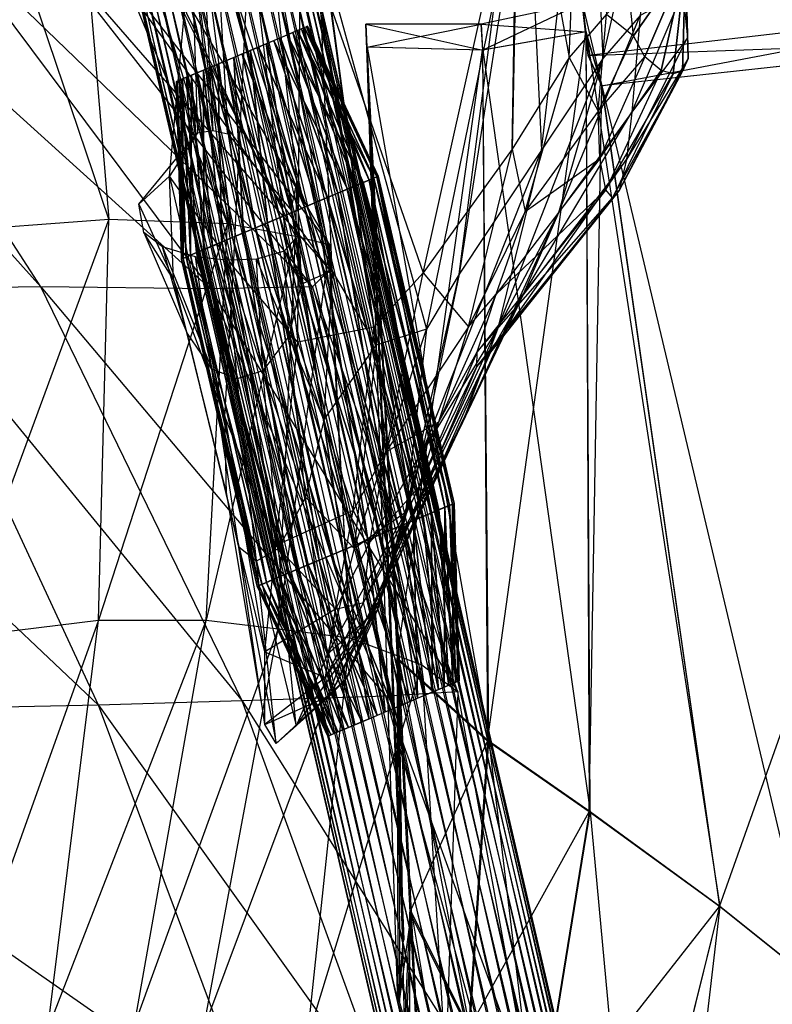
# Model space of a CAD drawing. Units: metres. Extents: x -1.9 to 1.9, y -2.62 to 2.22.
# Drawn here: x 0.29 to 0.91, y 0.76 to 1.56 of the extents above; entities that cross this region are included whole.
import ezdxf

# ---------------------------------------------------------------- set-up
doc = ezdxf.new("R2010")
doc.units = ezdxf.units.M

msp = doc.modelspace()

# ---------------------------------------------------------------- linework, layer by layer
for points in [[(0.739036, 1.530552, 0.600359), (0.749559, 1.788522, 0.576969), (0.697191, 1.758619, 0.487194)], [(0.702014, 1.758445, 0.484415), (0.716434, 1.454613, 0.506234), (0.755051, 1.788323, 0.573804)], [(0.755051, 1.788323, 0.573804), (0.766501, 1.529557, 0.584534), (0.716434, 1.454613, 0.506234)], [(0.739036, 1.530552, 0.600359), (0.749559, 1.788522, 0.576969), (0.769684, 1.56598, 0.651318)], [(0.755051, 1.788323, 0.573804), (0.766501, 1.529557, 0.584534), (0.820842, 1.767048, 0.689321)], [(0.820842, 1.767048, 0.689321), (0.797148, 1.564985, 0.635493), (0.766501, 1.529557, 0.584534)], [(0.703217, 1.703209, 0.488736), (0.64898, 1.352941, 0.389368), (0.702014, 1.758445, 0.484415)], [(0.702014, 1.758445, 0.484415), (0.716434, 1.454613, 0.506234), (0.64898, 1.352941, 0.389368)], [(0.692318, 1.455487, 0.520129), (0.697191, 1.758619, 0.487194), (0.739036, 1.530552, 0.600359)], [(0.692318, 1.455487, 0.520129), (0.697191, 1.758619, 0.487194), (0.697322, 1.703423, 0.492133)], [(0.619508, 1.35401, 0.40635), (0.697322, 1.703423, 0.492133), (0.52944, 1.613718, 0.209521)], [(0.538014, 1.613407, 0.204581), (0.62209, 1.307953, 0.330031), (0.703217, 1.703209, 0.488736)], [(0.619508, 1.35401, 0.40635), (0.697322, 1.703423, 0.492133), (0.692318, 1.455487, 0.520129)], [(0.703217, 1.703209, 0.488736), (0.64898, 1.352941, 0.389368), (0.62209, 1.307953, 0.330031)], [(0.222659, 1.387597, 0.025229), (0.36182, 1.397941, 0.114633), (0.26283, 1.690346, 0.0506)], [(0.26283, 1.690346, 0.0506), (0.337924, 1.68345, -0.009002), (0.36182, 1.397941, 0.114633)], [(0.492183, 1.681985, -0.324465), (0.501947, 1.686094, -0.297025), (0.872844, 0.062734, -0.311346)], [(0.505318, 1.687512, -0.200474), (0.497544, 1.684241, -0.170876), (0.877248, 0.064587, -0.185197)], [(0.501947, 1.686094, -0.297025), (0.507597, 1.688471, -0.265774), (0.880618, 0.066005, -0.281747)], [(0.872844, 0.062734, -0.311346), (0.880618, 0.066005, -0.281747), (0.501947, 1.686094, -0.297025)], [(0.508747, 1.688954, -0.232842), (0.505318, 1.687512, -0.200474), (0.882898, 0.066965, -0.216448)], [(0.882898, 0.066965, -0.216448), (0.877248, 0.064587, -0.185197), (0.505318, 1.687512, -0.200474)], [(0.507597, 1.688471, -0.265774), (0.508747, 1.688954, -0.232842), (0.884047, 0.067448, -0.249379)], [(0.880618, 0.066005, -0.281747), (0.884047, 0.067448, -0.249379), (0.507597, 1.688471, -0.265774)], [(0.884047, 0.067448, -0.249379), (0.882898, 0.066965, -0.216448), (0.508747, 1.688954, -0.232842)], [(0.36182, 1.397941, 0.114633), (0.459233, 1.394493, 0.084832), (0.337924, 1.68345, -0.009002)], [(0.337924, 1.68345, -0.009002), (0.375471, 1.669658, -0.128206), (0.459233, 1.394493, 0.084832)], [(0.485955, 1.679365, -0.146063), (0.471341, 1.673215, -0.127728), (0.854268, 0.054918, -0.135997)], [(0.478968, 1.676425, -0.346225), (0.492183, 1.681985, -0.324465), (0.861255, 0.057858, -0.336158)], [(0.497544, 1.684241, -0.170876), (0.485955, 1.679365, -0.146063), (0.867483, 0.060478, -0.157757)], [(0.867483, 0.060478, -0.157757), (0.854268, 0.054918, -0.135997), (0.485955, 1.679365, -0.146063)], [(0.861255, 0.057858, -0.336158), (0.872844, 0.062734, -0.311346), (0.492183, 1.681985, -0.324465)], [(0.877248, 0.064587, -0.185197), (0.867483, 0.060478, -0.157757), (0.497544, 1.684241, -0.170876)], [(0.459233, 1.394493, 0.084832), (0.514898, 1.384149, -0.004572), (0.375471, 1.669658, -0.128206)], [(0.375471, 1.669658, -0.128206), (0.375471, 1.662761, -0.187809), (0.514898, 1.384149, -0.004572)], [(0.445966, 1.662538, -0.36726), (0.463204, 1.669792, -0.360821), (0.829998, 0.044706, -0.365101)], [(0.471341, 1.673215, -0.127728), (0.454698, 1.666212, -0.11712), (0.838505, 0.048285, -0.1214)], [(0.463204, 1.669792, -0.360821), (0.478968, 1.676425, -0.346225), (0.846641, 0.051709, -0.354493)], [(0.829998, 0.044706, -0.365101), (0.846641, 0.051709, -0.354493), (0.463204, 1.669792, -0.360821)], [(0.854268, 0.054918, -0.135997), (0.838505, 0.048285, -0.1214), (0.471341, 1.673215, -0.127728)], [(0.846641, 0.051709, -0.354493), (0.861255, 0.057858, -0.336158), (0.478968, 1.676425, -0.346225)], [(0.375471, 1.662761, -0.187809), (0.337924, 1.642073, -0.366616), (0.54273, 1.377253, -0.064174)], [(0.514898, 1.384149, -0.004572), (0.54273, 1.377253, -0.064174), (0.375471, 1.662761, -0.187809)], [(0.428427, 1.655159, -0.365101), (0.445966, 1.662538, -0.36726), (0.812459, 0.037326, -0.36726)], [(0.454698, 1.666212, -0.11712), (0.437159, 1.658833, -0.114962), (0.821266, 0.041032, -0.114962)], [(0.812459, 0.037326, -0.36726), (0.829998, 0.044706, -0.365101), (0.445966, 1.662538, -0.36726)], [(0.838505, 0.048285, -0.1214), (0.821266, 0.041032, -0.114962), (0.454698, 1.666212, -0.11712)], [(0.516687, 1.297267, 0.27178), (0.518892, 1.663088, 0.193069), (0.47747, 1.635557, 0.12679)], [(0.493681, 1.634969, 0.11745), (0.544978, 1.356164, 0.148993), (0.531753, 1.662622, 0.185658)], [(0.516687, 1.297267, 0.27178), (0.518892, 1.663088, 0.193069), (0.57922, 1.309507, 0.354733)], [(0.57922, 1.309507, 0.354733), (0.52944, 1.613718, 0.209521), (0.518892, 1.663088, 0.193069)], [(0.531753, 1.662622, 0.185658), (0.580994, 1.294935, 0.234726), (0.538014, 1.613407, 0.204581)], [(0.531753, 1.662622, 0.185658), (0.580994, 1.294935, 0.234726), (0.544978, 1.356164, 0.148993)], [(0.411783, 1.648156, -0.354493), (0.428427, 1.655159, -0.365101), (0.79522, 0.030073, -0.360821)], [(0.437159, 1.658833, -0.114962), (0.41992, 1.651579, -0.1214), (0.803727, 0.033652, -0.11712)], [(0.79522, 0.030073, -0.360821), (0.812459, 0.037326, -0.36726), (0.428427, 1.655159, -0.365101)], [(0.821266, 0.041032, -0.114962), (0.803727, 0.033652, -0.11712), (0.437159, 1.658833, -0.114962)], [(0.404156, 1.644946, -0.135997), (0.390941, 1.639386, -0.157757), (0.772469, 0.0205, -0.146063)], [(0.397169, 1.642006, -0.336158), (0.411783, 1.648156, -0.354493), (0.779456, 0.02344, -0.346225)], [(0.41992, 1.651579, -0.1214), (0.404156, 1.644946, -0.135997), (0.787084, 0.026649, -0.127728)], [(0.787084, 0.026649, -0.127728), (0.772469, 0.0205, -0.146063), (0.404156, 1.644946, -0.135997)], [(0.779456, 0.02344, -0.346225), (0.79522, 0.030073, -0.360821), (0.411783, 1.648156, -0.354493)], [(0.803727, 0.033652, -0.11712), (0.787084, 0.026649, -0.127728), (0.41992, 1.651579, -0.1214)], [(0.112641, 1.642073, -0.366616), (0.037547, 1.642073, -0.366616), (0.306156, 1.342772, -0.362186)], [(0.306156, 1.342772, -0.362186), (0.194826, 1.341048, -0.377086), (0.037547, 1.642073, -0.366616)], [(0.225282, 1.635176, -0.426218), (0.112641, 1.642073, -0.366616), (0.445317, 1.341048, -0.377086)], [(0.445317, 1.341048, -0.377086), (0.306156, 1.342772, -0.362186), (0.112641, 1.642073, -0.366616)], [(0.337924, 1.642073, -0.366616), (0.300377, 1.635176, -0.426218), (0.54273, 1.356564, -0.242981)], [(0.54273, 1.377253, -0.064174), (0.54273, 1.356564, -0.242981), (0.337924, 1.642073, -0.366616)], [(0.377807, 1.633859, -0.281747), (0.38558, 1.63713, -0.311346), (0.756477, 0.013771, -0.297025)], [(0.390941, 1.639386, -0.157757), (0.381177, 1.635277, -0.185197), (0.76088, 0.015624, -0.170876)], [(0.38558, 1.63713, -0.311346), (0.397169, 1.642006, -0.336158), (0.766242, 0.01788, -0.324465)], [(0.756477, 0.013771, -0.297025), (0.766242, 0.01788, -0.324465), (0.38558, 1.63713, -0.311346)], [(0.772469, 0.0205, -0.146063), (0.76088, 0.015624, -0.170876), (0.390941, 1.639386, -0.157757)], [(0.766242, 0.01788, -0.324465), (0.779456, 0.02344, -0.346225), (0.397169, 1.642006, -0.336158)], [(0.300377, 1.635176, -0.426218), (0.225282, 1.635176, -0.426218), (0.528814, 1.342772, -0.362186)], [(0.528814, 1.342772, -0.362186), (0.445317, 1.341048, -0.377086), (0.225282, 1.635176, -0.426218)], [(0.54273, 1.356564, -0.242981), (0.528814, 1.342772, -0.362186), (0.300377, 1.635176, -0.426218)], [(0.374377, 1.632416, -0.249379), (0.377807, 1.633859, -0.281747), (0.750827, 0.011394, -0.265774)], [(0.375527, 1.6329, -0.216448), (0.374377, 1.632416, -0.249379), (0.749678, 0.01091, -0.232843)], [(0.749678, 0.01091, -0.232843), (0.750827, 0.011394, -0.265774), (0.374377, 1.632416, -0.249379)], [(0.381177, 1.635277, -0.185197), (0.375527, 1.6329, -0.216448), (0.753107, 0.012353, -0.200474)], [(0.753107, 0.012353, -0.200474), (0.749678, 0.01091, -0.232843), (0.375527, 1.6329, -0.216448)], [(0.750827, 0.011394, -0.265774), (0.756477, 0.013771, -0.297025), (0.377807, 1.633859, -0.281747)], [(0.76088, 0.015624, -0.170876), (0.753107, 0.012353, -0.200474), (0.381177, 1.635277, -0.185197)], [(0.463924, 1.359102, 0.195697), (0.47747, 1.635557, 0.12679), (0.429232, 1.627975, 0.048977)], [(0.429232, 1.627975, 0.048977), (0.438343, 1.634815, 0.040178), (0.447059, 1.470711, 0.065628)], [(0.447059, 1.470711, 0.065628), (0.459374, 1.467855, 0.05835), (0.438343, 1.634815, 0.040178)], [(0.438343, 1.634815, 0.040178), (0.450132, 1.627218, 0.036935), (0.459374, 1.467855, 0.05835)], [(0.450132, 1.627218, 0.036935), (0.515997, 1.429498, 0.066959), (0.493681, 1.634969, 0.11745)], [(0.463924, 1.359102, 0.195697), (0.47747, 1.635557, 0.12679), (0.516687, 1.297267, 0.27178)], [(0.493681, 1.634969, 0.11745), (0.544978, 1.356164, 0.148993), (0.515997, 1.429498, 0.066959)], [(0.411499, 1.433287, 0.127172), (0.429232, 1.627975, 0.048977), (0.463924, 1.359102, 0.195697)], [(0.411499, 1.433287, 0.127172), (0.429232, 1.627975, 0.048977), (0.434455, 1.468759, 0.072709)], [(0.434455, 1.468759, 0.072709), (0.447059, 1.470711, 0.065628), (0.429232, 1.627975, 0.048977)], [(0.459374, 1.467855, 0.05835), (0.511148, 1.405742, 0.036789), (0.450132, 1.627218, 0.036935)], [(0.450132, 1.627218, 0.036935), (0.515997, 1.429498, 0.066959), (0.511148, 1.405742, 0.036789)], [(0.57922, 1.309507, 0.354733), (0.52944, 1.613718, 0.209521), (0.619508, 1.35401, 0.40635)], [(0.538014, 1.613407, 0.204581), (0.62209, 1.307953, 0.330031), (0.580994, 1.294935, 0.234726)], [(0.791772, 1.548182, 0.710148), (0.787972, 1.585393, 0.70121), (0.834293, 1.609107, 0.728957)], [(0.801048, 1.530991, 0.717096), (0.791772, 1.548182, 0.710148), (0.834293, 1.609107, 0.728957)], [(0.814288, 1.519935, 0.720309), (0.801048, 1.530991, 0.717096), (0.834293, 1.609107, 0.728957)], [(0.824381, 1.517012, 0.717549), (0.814288, 1.519935, 0.720309), (0.834293, 1.609107, 0.728957)], [(0.831972, 1.519294, 0.710119), (0.824381, 1.517012, 0.717549), (0.834293, 1.609107, 0.728957)], [(0.836417, 1.529709, 0.696716), (0.831972, 1.519294, 0.710119), (0.834293, 1.609107, 0.728957)], [(0.832183, 1.58379, 0.675736), (0.835984, 1.546579, 0.684673), (0.834293, 1.609107, 0.728957)], [(0.835984, 1.546579, 0.684673), (0.836417, 1.529709, 0.696716), (0.834293, 1.609107, 0.728957)], [(0.791772, 1.548182, 0.710148), (0.787972, 1.585393, 0.70121), (0.769684, 1.56598, 0.651318)], [(0.797148, 1.564985, 0.635493), (0.790381, 1.485579, 0.628744), (0.832183, 1.58379, 0.675736)], [(0.832183, 1.58379, 0.675736), (0.835984, 1.546579, 0.684673), (0.790381, 1.485579, 0.628744)], [(0.752913, 1.551363, -0.231586), (0.749754, 1.575243, -0.240483), (0.666892, 1.557822, -0.239463)], [(0.666892, 1.557822, -0.239463), (0.668124, 1.536475, -0.250668), (0.749754, 1.575243, -0.240483)], [(0.749754, 1.575243, -0.240483), (0.752753, 1.551345, -0.249387), (0.668124, 1.536475, -0.250668)], [(0.752913, 1.551363, -0.231586), (0.749754, 1.575243, -0.240483), (0.765896, 1.507384, -0.234648)], [(0.765896, 1.507384, -0.234648), (0.754754, 1.532026, -0.240483), (0.749754, 1.575243, -0.240483)], [(0.749754, 1.575243, -0.240483), (0.752753, 1.551345, -0.249387), (0.754754, 1.532026, -0.240483)], [(1.114474, 1.545123, -0.240742), (1.117695, 1.57402, -0.2449), (0.754754, 1.532026, -0.240483)], [(0.754754, 1.532026, -0.240483), (0.765789, 1.507372, -0.246515), (1.117695, 1.57402, -0.2449)], [(1.117695, 1.57402, -0.2449), (1.114401, 1.545114, -0.2489), (0.765789, 1.507372, -0.246515)], [(0.766501, 1.529557, 0.584534), (0.730421, 1.403312, 0.52986), (0.797148, 1.564985, 0.635493)], [(0.797148, 1.564985, 0.635493), (0.790381, 1.485579, 0.628744), (0.730421, 1.403312, 0.52986)], [(0.762917, 1.486575, 0.64457), (0.769684, 1.56598, 0.651318), (0.739036, 1.530552, 0.600359)], [(0.762917, 1.486575, 0.64457), (0.769684, 1.56598, 0.651318), (0.791772, 1.548182, 0.710148)], [(0.573672, 1.538862, -0.223852), (0.57258, 1.557859, -0.23833), (0.668326, 1.536498, -0.228231)], [(0.668326, 1.536498, -0.228231), (0.666892, 1.557822, -0.239463), (0.57258, 1.557859, -0.23833)], [(0.57258, 1.557859, -0.23833), (0.573411, 1.538831, -0.252779), (0.666892, 1.557822, -0.239463)], [(0.573672, 1.538862, -0.223852), (0.57258, 1.557859, -0.23833), (0.603474, 0.808254, -0.23766)], [(0.603474, 0.808254, -0.23766), (0.602726, 0.806322, -0.254895), (0.57258, 1.557859, -0.23833)], [(0.57258, 1.557859, -0.23833), (0.573411, 1.538831, -0.252779), (0.602726, 0.806322, -0.254895)], [(0.666892, 1.557822, -0.239463), (0.668124, 1.536475, -0.250668), (0.573411, 1.538831, -0.252779)], [(0.668326, 1.536498, -0.228231), (0.666892, 1.557822, -0.239463), (0.752913, 1.551363, -0.231586)], [(0.557352, 1.42264, -0.130523), (0.496977, 1.544296, -0.152485), (0.5079, 1.548892, -0.167386)], [(0.549534, 1.419351, -0.363842), (0.51253, 1.55084, -0.305577), (0.502688, 1.546698, -0.322931)], [(0.570262, 1.428072, -0.159824), (0.5079, 1.548892, -0.167386), (0.516506, 1.552513, -0.18692)], [(0.570262, 1.428072, -0.159824), (0.557352, 1.42264, -0.130523), (0.5079, 1.548892, -0.167386)], [(0.564298, 1.425563, -0.33781), (0.519765, 1.553884, -0.284172), (0.51253, 1.55084, -0.305577)], [(0.549534, 1.419351, -0.363842), (0.564298, 1.425563, -0.33781), (0.51253, 1.55084, -0.305577)], [(0.578885, 1.4317, -0.194232), (0.516506, 1.552513, -0.18692), (0.522255, 1.554932, -0.209858)], [(0.578885, 1.4317, -0.194232), (0.570262, 1.428072, -0.159824), (0.516506, 1.552513, -0.18692)], [(0.57515, 1.430129, -0.305703), (0.523937, 1.55564, -0.260062), (0.519765, 1.553884, -0.284172)], [(0.564298, 1.425563, -0.33781), (0.57515, 1.430129, -0.305703), (0.519765, 1.553884, -0.284172)], [(0.58268, 1.433297, -0.231585), (0.522255, 1.554932, -0.209858), (0.524785, 1.555996, -0.23476)], [(0.58268, 1.433297, -0.231585), (0.578885, 1.4317, -0.194232), (0.522255, 1.554932, -0.209858)], [(0.581408, 1.432762, -0.269537), (0.524785, 1.555996, -0.23476), (0.523937, 1.55564, -0.260062)], [(0.57515, 1.430129, -0.305703), (0.581408, 1.432762, -0.269537), (0.523937, 1.55564, -0.260062)], [(0.581408, 1.432762, -0.269537), (0.58268, 1.433297, -0.231585), (0.524785, 1.555996, -0.23476)], [(0.668124, 1.536475, -0.250668), (0.672273, 0.970605, -0.29481), (0.752753, 1.551345, -0.249387)], [(0.756188, 0.912776, -0.195131), (0.752913, 1.551363, -0.231586), (0.668326, 1.536498, -0.228231)], [(0.752753, 1.551345, -0.249387), (0.755386, 0.912683, -0.284137), (0.672273, 0.970605, -0.29481)], [(0.754754, 1.532026, -0.240483), (0.765789, 1.507372, -0.246515), (0.752753, 1.551345, -0.249387)], [(0.752753, 1.551345, -0.249387), (0.755386, 0.912683, -0.284137), (0.765789, 1.507372, -0.246515)], [(0.756188, 0.912776, -0.195131), (0.752913, 1.551363, -0.231586), (0.862624, 0.835189, -0.211139)], [(0.862624, 0.835189, -0.211139), (0.765896, 1.507384, -0.234648), (0.752913, 1.551363, -0.231586)], [(0.801048, 1.530991, 0.717096), (0.791772, 1.548182, 0.710148), (0.762917, 1.486575, 0.64457)], [(0.512171, 1.403629, -0.391618), (0.490856, 1.54172, -0.335144), (0.477779, 1.536218, -0.341449)], [(0.540968, 1.415746, -0.108172), (0.484423, 1.539014, -0.143152), (0.496977, 1.544296, -0.152485)], [(0.531787, 1.411883, -0.382161), (0.502688, 1.546698, -0.322931), (0.490856, 1.54172, -0.335144)], [(0.512171, 1.403629, -0.391618), (0.531787, 1.411883, -0.382161), (0.490856, 1.54172, -0.335144)], [(0.557352, 1.42264, -0.130523), (0.540968, 1.415746, -0.108172), (0.496977, 1.544296, -0.152485)], [(0.531787, 1.411883, -0.382161), (0.549534, 1.419351, -0.363842), (0.502688, 1.546698, -0.322931)], [(0.765896, 1.507384, -0.234648), (0.754754, 1.532026, -0.240483), (1.114474, 1.545123, -0.240742)], [(0.765789, 1.507372, -0.246515), (0.862089, 0.835128, -0.270474), (1.114401, 1.545114, -0.2489)], [(0.940116, 0.773224, -0.221256), (1.114474, 1.545123, -0.240742), (0.765896, 1.507384, -0.234648)], [(0.790381, 1.485579, 0.628744), (0.786019, 1.446918, 0.629961), (0.835984, 1.546579, 0.684673)], [(0.835984, 1.546579, 0.684673), (0.836417, 1.529709, 0.696716), (0.786019, 1.446918, 0.629961)], [(1.114401, 1.545114, -0.2489), (0.939749, 0.773182, -0.262048), (0.862089, 0.835128, -0.270474)], [(0.502045, 1.399368, -0.089407), (0.457633, 1.527741, -0.143152), (0.471028, 1.533377, -0.139975)], [(0.491918, 1.395108, -0.391618), (0.477779, 1.536218, -0.341449), (0.464277, 1.530537, -0.341449)], [(0.522137, 1.407823, -0.094173), (0.471028, 1.533377, -0.139975), (0.484423, 1.539014, -0.143152)], [(0.522137, 1.407823, -0.094173), (0.502045, 1.399368, -0.089407), (0.471028, 1.533377, -0.139975)], [(0.491918, 1.395108, -0.391618), (0.512171, 1.403629, -0.391618), (0.477779, 1.536218, -0.341449)], [(0.540968, 1.415746, -0.108172), (0.522137, 1.407823, -0.094173), (0.484423, 1.539014, -0.143152)], [(0.573411, 1.538831, -0.252779), (0.598166, 1.037705, -0.31024), (0.668124, 1.536475, -0.250668)], [(0.602726, 0.806322, -0.254895), (0.598562, 0.757213, -0.323763), (0.573411, 1.538831, -0.252779)], [(0.573411, 1.538831, -0.252779), (0.598166, 1.037705, -0.31024), (0.598562, 0.757213, -0.323763)], [(0.599469, 1.037856, -0.165606), (0.573672, 1.538862, -0.223852), (0.673283, 0.970722, -0.182626)], [(0.673283, 0.970722, -0.182626), (0.668326, 1.536498, -0.228231), (0.573672, 1.538862, -0.223852)], [(0.599469, 1.037856, -0.165606), (0.573672, 1.538862, -0.223852), (0.603037, 0.806358, -0.220405)], [(0.603037, 0.806358, -0.220405), (0.603474, 0.808254, -0.23766), (0.573672, 1.538862, -0.223852)], [(0.668124, 1.536475, -0.250668), (0.672273, 0.970605, -0.29481), (0.598166, 1.037705, -0.31024)], [(0.673283, 0.970722, -0.182626), (0.668326, 1.536498, -0.228231), (0.756188, 0.912776, -0.195131)], [(0.454555, 1.379386, -0.363842), (0.4512, 1.525034, -0.335144), (0.439368, 1.520056, -0.322931)], [(0.481951, 1.390914, -0.094173), (0.445079, 1.522459, -0.152485), (0.457633, 1.527741, -0.143152)], [(0.472302, 1.386854, -0.382161), (0.464277, 1.530537, -0.341449), (0.4512, 1.525034, -0.335144)], [(0.454555, 1.379386, -0.363842), (0.472302, 1.386854, -0.382161), (0.4512, 1.525034, -0.335144)], [(0.502045, 1.399368, -0.089407), (0.481951, 1.390914, -0.094173), (0.457633, 1.527741, -0.143152)], [(0.472302, 1.386854, -0.382161), (0.491918, 1.395108, -0.391618), (0.464277, 1.530537, -0.341449)], [(0.716434, 1.454613, 0.506234), (0.680698, 1.308933, 0.453381), (0.766501, 1.529557, 0.584534)], [(0.766501, 1.529557, 0.584534), (0.730421, 1.403312, 0.52986), (0.680698, 1.308933, 0.453381)], [(0.702956, 1.404307, 0.545686), (0.739036, 1.530552, 0.600359), (0.692318, 1.455487, 0.520129)], [(0.702956, 1.404307, 0.545686), (0.739036, 1.530552, 0.600359), (0.762917, 1.486575, 0.64457)], [(0.764047, 1.447715, 0.642622), (0.762917, 1.486575, 0.64457), (0.801048, 1.530991, 0.717096)], [(0.814288, 1.519935, 0.720309), (0.801048, 1.530991, 0.717096), (0.764047, 1.447715, 0.642622)], [(0.786019, 1.446918, 0.629961), (0.780144, 1.421647, 0.634065), (0.836417, 1.529709, 0.696716)], [(0.836417, 1.529709, 0.696716), (0.831972, 1.519294, 0.710119), (0.780144, 1.421647, 0.634065)], [(0.428939, 1.368608, -0.305703), (0.429526, 1.515914, -0.305577), (0.422291, 1.51287, -0.284172)], [(0.446737, 1.376097, -0.130524), (0.42555, 1.514241, -0.18692), (0.434156, 1.517863, -0.167386)], [(0.428939, 1.368608, -0.305703), (0.439791, 1.373174, -0.33781), (0.429526, 1.515914, -0.305577)], [(0.439791, 1.373174, -0.33781), (0.439368, 1.520056, -0.322931), (0.429526, 1.515914, -0.305577)], [(0.463121, 1.382991, -0.108172), (0.434156, 1.517863, -0.167386), (0.445079, 1.522459, -0.152485)], [(0.463121, 1.382991, -0.108172), (0.446737, 1.376097, -0.130524), (0.434156, 1.517863, -0.167386)], [(0.439791, 1.373174, -0.33781), (0.454555, 1.379386, -0.363842), (0.439368, 1.520056, -0.322931)], [(0.481951, 1.390914, -0.094173), (0.463121, 1.382991, -0.108172), (0.445079, 1.522459, -0.152485)], [(0.769158, 1.422045, 0.640396), (0.764047, 1.447715, 0.642622), (0.814288, 1.519935, 0.720309)], [(0.824381, 1.517012, 0.717549), (0.814288, 1.519935, 0.720309), (0.769158, 1.422045, 0.640396)], [(0.774646, 1.415527, 0.637619), (0.769158, 1.422045, 0.640396), (0.824381, 1.517012, 0.717549)], [(0.780144, 1.421647, 0.634065), (0.774646, 1.415527, 0.637619), (0.831972, 1.519294, 0.710119)], [(0.831972, 1.519294, 0.710119), (0.824381, 1.517012, 0.717549), (0.774646, 1.415527, 0.637619)], [(0.425204, 1.367036, -0.194232), (0.417271, 1.510758, -0.23476), (0.419801, 1.511823, -0.209858)], [(0.421409, 1.36544, -0.231585), (0.418119, 1.511115, -0.260062), (0.417271, 1.510758, -0.23476)], [(0.425204, 1.367036, -0.194232), (0.421409, 1.36544, -0.231585), (0.417271, 1.510758, -0.23476)], [(0.422681, 1.365975, -0.269537), (0.422291, 1.51287, -0.284172), (0.418119, 1.511115, -0.260062)], [(0.421409, 1.36544, -0.231585), (0.422681, 1.365975, -0.269537), (0.418119, 1.511115, -0.260062)], [(0.433828, 1.370665, -0.159824), (0.419801, 1.511823, -0.209858), (0.42555, 1.514241, -0.18692)], [(0.433828, 1.370665, -0.159824), (0.425204, 1.367036, -0.194232), (0.419801, 1.511823, -0.209858)], [(0.422681, 1.365975, -0.269537), (0.428939, 1.368608, -0.305703), (0.422291, 1.51287, -0.284172)], [(0.446737, 1.376097, -0.130524), (0.433828, 1.370665, -0.159824), (0.42555, 1.514241, -0.18692)], [(0.765789, 1.507372, -0.246515), (0.862089, 0.835128, -0.270474), (0.755386, 0.912683, -0.284137)], [(0.862624, 0.835189, -0.211139), (0.765896, 1.507384, -0.234648), (0.940116, 0.773224, -0.221256)], [(0.730421, 1.403312, 0.52986), (0.701179, 1.335782, 0.489716), (0.790381, 1.485579, 0.628744)], [(0.790381, 1.485579, 0.628744), (0.786019, 1.446918, 0.629961), (0.701179, 1.335782, 0.489716)], [(0.764047, 1.447715, 0.642622), (0.762917, 1.486575, 0.64457), (0.702956, 1.404307, 0.545686)], [(0.386555, 1.410259, 0.108581), (0.434455, 1.468759, 0.072709), (0.411499, 1.433287, 0.127172)], [(0.64898, 1.352941, 0.389368), (0.618343, 1.206412, 0.345417), (0.716434, 1.454613, 0.506234)], [(0.716434, 1.454613, 0.506234), (0.680698, 1.308933, 0.453381), (0.618343, 1.206412, 0.345417)], [(0.656583, 1.309807, 0.467276), (0.692318, 1.455487, 0.520129), (0.619508, 1.35401, 0.40635)], [(0.656583, 1.309807, 0.467276), (0.692318, 1.455487, 0.520129), (0.702956, 1.404307, 0.545686)], [(0.701179, 1.335782, 0.489716), (0.674699, 1.289123, 0.459406), (0.786019, 1.446918, 0.629961)], [(0.786019, 1.446918, 0.629961), (0.780144, 1.421647, 0.634065), (0.674699, 1.289123, 0.459406)], [(0.769158, 1.422045, 0.640396), (0.764047, 1.447715, 0.642622), (0.679207, 1.336578, 0.502377)], [(0.679207, 1.336578, 0.502377), (0.702956, 1.404307, 0.545686), (0.764047, 1.447715, 0.642622)], [(0.415022, 1.348669, 0.13861), (0.411499, 1.433287, 0.127172), (0.386555, 1.410259, 0.108581)], [(0.415022, 1.348669, 0.13861), (0.411499, 1.433287, 0.127172), (0.457, 1.236367, 0.191402)], [(0.457, 1.236367, 0.191402), (0.463924, 1.359102, 0.195697), (0.411499, 1.433287, 0.127172)], [(0.511148, 1.405742, 0.036789), (0.515234, 1.382538, 0.045339), (0.515997, 1.429498, 0.066959)], [(0.515997, 1.429498, 0.066959), (0.51952, 1.344881, 0.078397), (0.515234, 1.382538, 0.045339)], [(0.515997, 1.429498, 0.066959), (0.51952, 1.344881, 0.078397), (0.544978, 1.356164, 0.148993)], [(0.632295, 1.160054, -0.159824), (0.557352, 1.42264, -0.130523), (0.570262, 1.428072, -0.159824)], [(0.626331, 1.157545, -0.33781), (0.57515, 1.430129, -0.305703), (0.564298, 1.425563, -0.33781)], [(0.640918, 1.163683, -0.194232), (0.570262, 1.428072, -0.159824), (0.578885, 1.4317, -0.194232)], [(0.640918, 1.163683, -0.194232), (0.632295, 1.160054, -0.159824), (0.570262, 1.428072, -0.159824)], [(0.637183, 1.162111, -0.305703), (0.581408, 1.432762, -0.269537), (0.57515, 1.430129, -0.305703)], [(0.626331, 1.157545, -0.33781), (0.637183, 1.162111, -0.305703), (0.57515, 1.430129, -0.305703)], [(0.644713, 1.165279, -0.231585), (0.578885, 1.4317, -0.194232), (0.58268, 1.433297, -0.231585)], [(0.644713, 1.165279, -0.231585), (0.640918, 1.163683, -0.194232), (0.578885, 1.4317, -0.194232)], [(0.643441, 1.164744, -0.269537), (0.58268, 1.433297, -0.231585), (0.581408, 1.432762, -0.269537)], [(0.637183, 1.162111, -0.305703), (0.643441, 1.164744, -0.269537), (0.581408, 1.432762, -0.269537)], [(0.643441, 1.164744, -0.269537), (0.644713, 1.165279, -0.231585), (0.58268, 1.433297, -0.231585)], [(0.59382, 1.143865, -0.382161), (0.549534, 1.419351, -0.363842), (0.531787, 1.411883, -0.382161)], [(0.619385, 1.154622, -0.130523), (0.540968, 1.415746, -0.108172), (0.557352, 1.42264, -0.130523)], [(0.611567, 1.151333, -0.363842), (0.564298, 1.425563, -0.33781), (0.549534, 1.419351, -0.363842)], [(0.59382, 1.143865, -0.382161), (0.611567, 1.151333, -0.363842), (0.549534, 1.419351, -0.363842)], [(0.632295, 1.160054, -0.159824), (0.619385, 1.154622, -0.130523), (0.557352, 1.42264, -0.130523)], [(0.611567, 1.151333, -0.363842), (0.626331, 1.157545, -0.33781), (0.564298, 1.425563, -0.33781)], [(0.674699, 1.289123, 0.459406), (0.663525, 1.277376, 0.453464), (0.780144, 1.421647, 0.634065)], [(0.780144, 1.421647, 0.634065), (0.774646, 1.415527, 0.637619), (0.663525, 1.277376, 0.453464)], [(0.774646, 1.415527, 0.637619), (0.769158, 1.422045, 0.640396), (0.663713, 1.289521, 0.465736)], [(0.663713, 1.289521, 0.465736), (0.679207, 1.336578, 0.502377), (0.769158, 1.422045, 0.640396)], [(0.574204, 1.135611, -0.391618), (0.531787, 1.411883, -0.382161), (0.512171, 1.403629, -0.391618)], [(0.603001, 1.147728, -0.108172), (0.522137, 1.407823, -0.094173), (0.540968, 1.415746, -0.108172)], [(0.574204, 1.135611, -0.391618), (0.59382, 1.143865, -0.382161), (0.531787, 1.411883, -0.382161)], [(0.619385, 1.154622, -0.130523), (0.603001, 1.147728, -0.108172), (0.540968, 1.415746, -0.108172)], [(0.663525, 1.277376, 0.453464), (0.663713, 1.289521, 0.465736), (0.774646, 1.415527, 0.637619)], [(0.39064, 1.387055, 0.117132), (0.386555, 1.410259, 0.108581), (0.415022, 1.348669, 0.13861)], [(0.553951, 1.12709, -0.391618), (0.512171, 1.403629, -0.391618), (0.491918, 1.395108, -0.391618)], [(0.58417, 1.139805, -0.094173), (0.502045, 1.399368, -0.089407), (0.522137, 1.407823, -0.094173)], [(0.553951, 1.12709, -0.391618), (0.574204, 1.135611, -0.391618), (0.512171, 1.403629, -0.391618)], [(0.603001, 1.147728, -0.108172), (0.58417, 1.139805, -0.094173), (0.522137, 1.407823, -0.094173)], [(0.680698, 1.308933, 0.453381), (0.651628, 1.231494, 0.413383), (0.730421, 1.403312, 0.52986)], [(0.730421, 1.403312, 0.52986), (0.701179, 1.335782, 0.489716), (0.651628, 1.231494, 0.413383)], [(0.679207, 1.336578, 0.502377), (0.702956, 1.404307, 0.545686), (0.656583, 1.309807, 0.467276)], [(0.222659, 1.387597, 0.025229), (0.36182, 1.397941, 0.114633), (0.235542, 1.055145, 0.096489)], [(0.235542, 1.055145, 0.096489), (0.353313, 1.069827, 0.223382), (0.36182, 1.397941, 0.114633)], [(0.36182, 1.397941, 0.114633), (0.459233, 1.394493, 0.084832), (0.353313, 1.069827, 0.223382)], [(0.534335, 1.118836, -0.382161), (0.491918, 1.395108, -0.391618), (0.472302, 1.386854, -0.382161)], [(0.564077, 1.131351, -0.089407), (0.481951, 1.390914, -0.094173), (0.502045, 1.399368, -0.089407)], [(0.534335, 1.118836, -0.382161), (0.553951, 1.12709, -0.391618), (0.491918, 1.395108, -0.391618)], [(0.58417, 1.139805, -0.094173), (0.564077, 1.131351, -0.089407), (0.502045, 1.399368, -0.089407)], [(0.353313, 1.069827, 0.223382), (0.441641, 1.069827, 0.223382), (0.459233, 1.394493, 0.084832)], [(0.405908, 1.375409, 0.115531), (0.39064, 1.387055, 0.117132), (0.425733, 1.305182, 0.135755)], [(0.425733, 1.305182, 0.135755), (0.415022, 1.348669, 0.13861), (0.39064, 1.387055, 0.117132)], [(0.459233, 1.394493, 0.084832), (0.514898, 1.384149, -0.004572), (0.441641, 1.069827, 0.223382)], [(0.516588, 1.111368, -0.363842), (0.472302, 1.386854, -0.382161), (0.454555, 1.379386, -0.363842)], [(0.543985, 1.122896, -0.094173), (0.463121, 1.382991, -0.108172), (0.481951, 1.390914, -0.094173)], [(0.516588, 1.111368, -0.363842), (0.534335, 1.118836, -0.382161), (0.472302, 1.386854, -0.382161)], [(0.564077, 1.131351, -0.089407), (0.543985, 1.122896, -0.094173), (0.481951, 1.390914, -0.094173)], [(0.501824, 1.105157, -0.33781), (0.454555, 1.379386, -0.363842), (0.439791, 1.373174, -0.33781)], [(0.441641, 1.069827, 0.223382), (0.500527, 1.062486, 0.159935), (0.514898, 1.384149, -0.004572)], [(0.525155, 1.114973, -0.108172), (0.446737, 1.376097, -0.130524), (0.463121, 1.382991, -0.108172)], [(0.501824, 1.105157, -0.33781), (0.516588, 1.111368, -0.363842), (0.454555, 1.379386, -0.363842)], [(0.543985, 1.122896, -0.094173), (0.525155, 1.114973, -0.108172), (0.463121, 1.382991, -0.108172)], [(0.514898, 1.384149, -0.004572), (0.54273, 1.377253, -0.064174), (0.500527, 1.062486, 0.159935)], [(0.515234, 1.382538, 0.045339), (0.505584, 1.371796, 0.058097), (0.51952, 1.344881, 0.078397)], [(0.433, 1.367204, 0.105404), (0.405908, 1.375409, 0.115531), (0.446218, 1.275371, 0.124819)], [(0.446218, 1.275371, 0.124819), (0.425733, 1.305182, 0.135755), (0.405908, 1.375409, 0.115531)], [(0.490972, 1.10059, -0.305703), (0.439791, 1.373174, -0.33781), (0.428939, 1.368608, -0.305703)], [(0.50877, 1.108079, -0.130524), (0.433828, 1.370665, -0.159824), (0.446737, 1.376097, -0.130524)], [(0.490972, 1.10059, -0.305703), (0.501824, 1.105157, -0.33781), (0.439791, 1.373174, -0.33781)], [(0.525155, 1.114973, -0.108172), (0.50877, 1.108079, -0.130524), (0.446737, 1.376097, -0.130524)], [(0.505584, 1.371796, 0.058097), (0.482838, 1.365397, 0.076687), (0.509332, 1.302151, 0.087585)], [(0.500527, 1.062486, 0.159935), (0.559412, 1.055145, 0.096489), (0.54273, 1.377253, -0.064174)], [(0.51952, 1.344881, 0.078397), (0.509332, 1.302151, 0.087585), (0.505584, 1.371796, 0.058097)], [(0.54273, 1.377253, -0.064174), (0.54273, 1.356564, -0.242981), (0.559412, 1.055145, 0.096489)], [(0.487238, 1.099019, -0.194232), (0.421409, 1.36544, -0.231585), (0.425204, 1.367036, -0.194232)], [(0.483443, 1.097422, -0.231585), (0.422681, 1.365975, -0.269537), (0.421409, 1.36544, -0.231585)], [(0.487238, 1.099019, -0.194232), (0.483443, 1.097422, -0.231585), (0.421409, 1.36544, -0.231585)], [(0.484714, 1.097957, -0.269537), (0.428939, 1.368608, -0.305703), (0.422681, 1.365975, -0.269537)], [(0.483443, 1.097422, -0.231585), (0.484714, 1.097957, -0.269537), (0.422681, 1.365975, -0.269537)], [(0.495861, 1.102647, -0.159824), (0.425204, 1.367036, -0.194232), (0.433828, 1.370665, -0.159824)], [(0.495861, 1.102647, -0.159824), (0.487238, 1.099019, -0.194232), (0.425204, 1.367036, -0.194232)], [(0.484714, 1.097957, -0.269537), (0.490972, 1.10059, -0.305703), (0.428939, 1.368608, -0.305703)], [(0.458502, 1.364496, 0.09217), (0.433, 1.367204, 0.105404), (0.466936, 1.267309, 0.112923)], [(0.466936, 1.267309, 0.112923), (0.446218, 1.275371, 0.124819), (0.433, 1.367204, 0.105404)], [(0.50877, 1.108079, -0.130524), (0.495861, 1.102647, -0.159824), (0.433828, 1.370665, -0.159824)], [(0.482838, 1.365397, 0.076687), (0.458502, 1.364496, 0.09217), (0.488017, 1.273855, 0.100734)], [(0.488017, 1.273855, 0.100734), (0.466936, 1.267309, 0.112923), (0.458502, 1.364496, 0.09217)], [(0.509332, 1.302151, 0.087585), (0.488017, 1.273855, 0.100734), (0.482838, 1.365397, 0.076687)], [(0.457, 1.236367, 0.191402), (0.463924, 1.359102, 0.195697), (0.498735, 1.13075, 0.251101)], [(0.498735, 1.13075, 0.251101), (0.516687, 1.297267, 0.27178), (0.463924, 1.359102, 0.195697)], [(0.544978, 1.356164, 0.148993), (0.538053, 1.233429, 0.144698), (0.51952, 1.344881, 0.078397)], [(0.54273, 1.356564, -0.242981), (0.528814, 1.342772, -0.362186), (0.618298, 1.033122, -0.09385)], [(0.544978, 1.356164, 0.148993), (0.538053, 1.233429, 0.144698), (0.580994, 1.294935, 0.234726)], [(0.559412, 1.055145, 0.096489), (0.618298, 1.033122, -0.09385), (0.54273, 1.356564, -0.242981)], [(0.425733, 1.305182, 0.135755), (0.415022, 1.348669, 0.13861), (0.458208, 1.172875, 0.178738)], [(0.458208, 1.172875, 0.178738), (0.457, 1.236367, 0.191402), (0.415022, 1.348669, 0.13861)], [(0.58887, 1.20748, 0.362399), (0.619508, 1.35401, 0.40635), (0.57922, 1.309507, 0.354733)], [(0.58887, 1.20748, 0.362399), (0.619508, 1.35401, 0.40635), (0.656583, 1.309807, 0.467276)], [(0.62209, 1.307953, 0.330031), (0.605044, 1.157967, 0.309884), (0.64898, 1.352941, 0.389368)], [(0.64898, 1.352941, 0.389368), (0.618343, 1.206412, 0.345417), (0.605044, 1.157967, 0.309884)], [(0.194826, 1.341048, -0.377086), (0, 1.334152, -0.436689), (0.353313, 1.000087, -0.379359)], [(0.306156, 1.342772, -0.362186), (0.194826, 1.341048, -0.377086), (0.471084, 1.003758, -0.347635)], [(0.471084, 1.003758, -0.347635), (0.353313, 1.000087, -0.379359), (0.194826, 1.341048, -0.377086)], [(0.445317, 1.341048, -0.377086), (0.306156, 1.342772, -0.362186), (0.588855, 1.007428, -0.315912)], [(0.588855, 1.007428, -0.315912), (0.471084, 1.003758, -0.347635), (0.306156, 1.342772, -0.362186)], [(0.528814, 1.342772, -0.362186), (0.445317, 1.341048, -0.377086), (0.64774, 1.011099, -0.284189)], [(0.64774, 1.011099, -0.284189), (0.588855, 1.007428, -0.315912), (0.445317, 1.341048, -0.377086)], [(0.51952, 1.344881, 0.078397), (0.509332, 1.302151, 0.087585), (0.538053, 1.233429, 0.144698)], [(0.618298, 1.033122, -0.09385), (0.64774, 1.011099, -0.284189), (0.528814, 1.342772, -0.362186)], [(0.353313, 1.000087, -0.379359), (0, 0.992746, -0.442805), (0, 1.334152, -0.436689)], [(0.651628, 1.231494, 0.413383), (0.625577, 1.178144, 0.382689), (0.701179, 1.335782, 0.489716)], [(0.701179, 1.335782, 0.489716), (0.674699, 1.289123, 0.459406), (0.625577, 1.178144, 0.382689)], [(0.663713, 1.289521, 0.465736), (0.679207, 1.336578, 0.502377), (0.632336, 1.232194, 0.4245)], [(0.632336, 1.232194, 0.4245), (0.656583, 1.309807, 0.467276), (0.679207, 1.336578, 0.502377)], [(0.562174, 1.159521, 0.334586), (0.57922, 1.309507, 0.354733), (0.516687, 1.297267, 0.27178)], [(0.562174, 1.159521, 0.334586), (0.57922, 1.309507, 0.354733), (0.58887, 1.20748, 0.362399)], [(0.580994, 1.294935, 0.234726), (0.563042, 1.128419, 0.214047), (0.62209, 1.307953, 0.330031)], [(0.62209, 1.307953, 0.330031), (0.605044, 1.157967, 0.309884), (0.563042, 1.128419, 0.214047)], [(0.632336, 1.232194, 0.4245), (0.656583, 1.309807, 0.467276), (0.58887, 1.20748, 0.362399)], [(0.618343, 1.206412, 0.345417), (0.599304, 1.132842, 0.323824), (0.680698, 1.308933, 0.453381)], [(0.680698, 1.308933, 0.453381), (0.651628, 1.231494, 0.413383), (0.599304, 1.132842, 0.323824)], [(0.446218, 1.275371, 0.124819), (0.425733, 1.305182, 0.135755), (0.468471, 1.129435, 0.16177)], [(0.468471, 1.129435, 0.16177), (0.458208, 1.172875, 0.178738), (0.425733, 1.305182, 0.135755)], [(0.509332, 1.302151, 0.087585), (0.488017, 1.273855, 0.100734), (0.523051, 1.170524, 0.141375)], [(0.538053, 1.233429, 0.144698), (0.523051, 1.170524, 0.141375), (0.509332, 1.302151, 0.087585)], [(0.498735, 1.13075, 0.251101), (0.516687, 1.297267, 0.27178), (0.562174, 1.159521, 0.334586)], [(0.580994, 1.294935, 0.234726), (0.563042, 1.128419, 0.214047), (0.538053, 1.233429, 0.144698)], [(0.625577, 1.178144, 0.382689), (0.614996, 1.164696, 0.376332), (0.674699, 1.289123, 0.459406)], [(0.674699, 1.289123, 0.459406), (0.663525, 1.277376, 0.453464), (0.614996, 1.164696, 0.376332)], [(0.663525, 1.277376, 0.453464), (0.663713, 1.289521, 0.465736), (0.615931, 1.178493, 0.388247)], [(0.615931, 1.178493, 0.388247), (0.632336, 1.232194, 0.4245), (0.663713, 1.289521, 0.465736)], [(0.466936, 1.267309, 0.112923), (0.446218, 1.275371, 0.124819), (0.483018, 1.11804, 0.150223)], [(0.483018, 1.11804, 0.150223), (0.468471, 1.129435, 0.16177), (0.446218, 1.275371, 0.124819)], [(0.614996, 1.164696, 0.376332), (0.615931, 1.178493, 0.388247), (0.663525, 1.277376, 0.453464)], [(0.488017, 1.273855, 0.100734), (0.466936, 1.267309, 0.112923), (0.500892, 1.12826, 0.143089)], [(0.500892, 1.12826, 0.143089), (0.483018, 1.11804, 0.150223), (0.466936, 1.267309, 0.112923)], [(0.523051, 1.170524, 0.141375), (0.500892, 1.12826, 0.143089), (0.488017, 1.273855, 0.100734)], [(0.458208, 1.172875, 0.178738), (0.457, 1.236367, 0.191402), (0.489737, 1.04382, 0.226074)], [(0.489737, 1.04382, 0.226074), (0.498735, 1.13075, 0.251101), (0.457, 1.236367, 0.191402)], [(0.538053, 1.233429, 0.144698), (0.523051, 1.170524, 0.141375), (0.563042, 1.128419, 0.214047)], [(0.615931, 1.178493, 0.388247), (0.632336, 1.232194, 0.4245), (0.575726, 1.133697, 0.33741)], [(0.575726, 1.133697, 0.33741), (0.58887, 1.20748, 0.362399), (0.632336, 1.232194, 0.4245)], [(0.599304, 1.132842, 0.323824), (0.582378, 1.083776, 0.311175), (0.651628, 1.231494, 0.413383)], [(0.651628, 1.231494, 0.413383), (0.625577, 1.178144, 0.382689), (0.582378, 1.083776, 0.311175)], [(0.575726, 1.133697, 0.33741), (0.58887, 1.20748, 0.362399), (0.562174, 1.159521, 0.334586)], [(0.605044, 1.157967, 0.309884), (0.581805, 1.07757, 0.284531), (0.618343, 1.206412, 0.345417)], [(0.618343, 1.206412, 0.345417), (0.599304, 1.132842, 0.323824), (0.581805, 1.07757, 0.284531)], [(0.614996, 1.164696, 0.376332), (0.615931, 1.178493, 0.388247), (0.570589, 1.084203, 0.317968)], [(0.570589, 1.084203, 0.317968), (0.575726, 1.133697, 0.33741), (0.615931, 1.178493, 0.388247)], [(0.582378, 1.083776, 0.311175), (0.573686, 1.071649, 0.310493), (0.625577, 1.178144, 0.382689)], [(0.625577, 1.178144, 0.382689), (0.614996, 1.164696, 0.376332), (0.573686, 1.071649, 0.310493)], [(0.468471, 1.129435, 0.16177), (0.458208, 1.172875, 0.178738), (0.489775, 0.984202, 0.200131)], [(0.489775, 0.984202, 0.200131), (0.489737, 1.04382, 0.226074), (0.458208, 1.172875, 0.178738)], [(0.523051, 1.170524, 0.141375), (0.500892, 1.12826, 0.143089), (0.541182, 1.041955, 0.196431)], [(0.563042, 1.128419, 0.214047), (0.541182, 1.041955, 0.196431), (0.523051, 1.170524, 0.141375)], [(0.573686, 1.071649, 0.310493), (0.570589, 1.084203, 0.317968), (0.614996, 1.164696, 0.376332)], [(0.636596, 1.014805, -0.305577), (0.637183, 1.162111, -0.305703), (0.626331, 1.157545, -0.33781)], [(0.646321, 1.018897, -0.209858), (0.632295, 1.160054, -0.159824), (0.640918, 1.163683, -0.194232)], [(0.636596, 1.014805, -0.305577), (0.643831, 1.017849, -0.284172), (0.637183, 1.162111, -0.305703)], [(0.643831, 1.017849, -0.284172), (0.643441, 1.164744, -0.269537), (0.637183, 1.162111, -0.305703)], [(0.648851, 1.019961, -0.23476), (0.640918, 1.163683, -0.194232), (0.644713, 1.165279, -0.231585)], [(0.648851, 1.019961, -0.23476), (0.646321, 1.018897, -0.209858), (0.640918, 1.163683, -0.194232)], [(0.648003, 1.019604, -0.260062), (0.644713, 1.165279, -0.231585), (0.643441, 1.164744, -0.269537)], [(0.643831, 1.017849, -0.284172), (0.648003, 1.019604, -0.260062), (0.643441, 1.164744, -0.269537)], [(0.648003, 1.019604, -0.260062), (0.648851, 1.019961, -0.23476), (0.644713, 1.165279, -0.231585)], [(0.547509, 1.078814, 0.304293), (0.562174, 1.159521, 0.334586), (0.498735, 1.13075, 0.251101)], [(0.563042, 1.128419, 0.214047), (0.541182, 1.041955, 0.196431), (0.605044, 1.157967, 0.309884)], [(0.605044, 1.157967, 0.309884), (0.581805, 1.07757, 0.284531), (0.541182, 1.041955, 0.196431)], [(0.547509, 1.078814, 0.304293), (0.562174, 1.159521, 0.334586), (0.575726, 1.133697, 0.33741)], [(0.631966, 1.012856, -0.167386), (0.603001, 1.147728, -0.108172), (0.619385, 1.154622, -0.130523)], [(0.626754, 1.010664, -0.322931), (0.626331, 1.157545, -0.33781), (0.611567, 1.151333, -0.363842)], [(0.640572, 1.016477, -0.18692), (0.619385, 1.154622, -0.130523), (0.632295, 1.160054, -0.159824)], [(0.640572, 1.016477, -0.18692), (0.631966, 1.012856, -0.167386), (0.619385, 1.154622, -0.130523)], [(0.626754, 1.010664, -0.322931), (0.636596, 1.014805, -0.305577), (0.626331, 1.157545, -0.33781)], [(0.646321, 1.018897, -0.209858), (0.640572, 1.016477, -0.18692), (0.632295, 1.160054, -0.159824)], [(0.621043, 1.00826, -0.152485), (0.58417, 1.139805, -0.094173), (0.603001, 1.147728, -0.108172)], [(0.614923, 1.005685, -0.335144), (0.611567, 1.151333, -0.363842), (0.59382, 1.143865, -0.382161)], [(0.631966, 1.012856, -0.167386), (0.621043, 1.00826, -0.152485), (0.603001, 1.147728, -0.108172)], [(0.614923, 1.005685, -0.335144), (0.626754, 1.010664, -0.322931), (0.611567, 1.151333, -0.363842)], [(0.608489, 1.002978, -0.143152), (0.564077, 1.131351, -0.089407), (0.58417, 1.139805, -0.094173)], [(0.601845, 1.000183, -0.341449), (0.59382, 1.143865, -0.382161), (0.574204, 1.135611, -0.391618)], [(0.621043, 1.00826, -0.152485), (0.608489, 1.002978, -0.143152), (0.58417, 1.139805, -0.094173)], [(0.601845, 1.000183, -0.341449), (0.614923, 1.005685, -0.335144), (0.59382, 1.143865, -0.382161)], [(0.483018, 1.11804, 0.150223), (0.468471, 1.129435, 0.16177), (0.4991, 0.968772, 0.187524)], [(0.4991, 0.968772, 0.187524), (0.489775, 0.984202, 0.200131), (0.468471, 1.129435, 0.16177)], [(0.489737, 1.04382, 0.226074), (0.498735, 1.13075, 0.251101), (0.547509, 1.078814, 0.304293)], [(0.595094, 0.997342, -0.139975), (0.543985, 1.122896, -0.094173), (0.564077, 1.131351, -0.089407)], [(0.570589, 1.084203, 0.317968), (0.575726, 1.133697, 0.33741), (0.547509, 1.078814, 0.304293)], [(0.588343, 0.994501, -0.341449), (0.574204, 1.135611, -0.391618), (0.553951, 1.12709, -0.391618)], [(0.581805, 1.07757, 0.284531), (0.556495, 1.021994, 0.263945), (0.599304, 1.132842, 0.323824)], [(0.599304, 1.132842, 0.323824), (0.582378, 1.083776, 0.311175), (0.556495, 1.021994, 0.263945)], [(0.608489, 1.002978, -0.143152), (0.595094, 0.997342, -0.139975), (0.564077, 1.131351, -0.089407)], [(0.588343, 0.994501, -0.341449), (0.601845, 1.000183, -0.341449), (0.574204, 1.135611, -0.391618)], [(0.500892, 1.12826, 0.143089), (0.483018, 1.11804, 0.150223), (0.515498, 0.98327, 0.185309)], [(0.541182, 1.041955, 0.196431), (0.515498, 0.98327, 0.185309), (0.500892, 1.12826, 0.143089)], [(0.581699, 0.991706, -0.143152), (0.525155, 1.114973, -0.108172), (0.543985, 1.122896, -0.094173)], [(0.575266, 0.988999, -0.335144), (0.553951, 1.12709, -0.391618), (0.534335, 1.118836, -0.382161)], [(0.595094, 0.997342, -0.139975), (0.581699, 0.991706, -0.143152), (0.543985, 1.122896, -0.094173)], [(0.575266, 0.988999, -0.335144), (0.588343, 0.994501, -0.341449), (0.553951, 1.12709, -0.391618)], [(0.515498, 0.98327, 0.185309), (0.4991, 0.968772, 0.187524), (0.483018, 1.11804, 0.150223)], [(0.569145, 0.986423, -0.152485), (0.50877, 1.108079, -0.130524), (0.525155, 1.114973, -0.108172)], [(0.563434, 0.98402, -0.322931), (0.534335, 1.118836, -0.382161), (0.516588, 1.111368, -0.363842)], [(0.581699, 0.991706, -0.143152), (0.569145, 0.986423, -0.152485), (0.525155, 1.114973, -0.108172)], [(0.563434, 0.98402, -0.322931), (0.575266, 0.988999, -0.335144), (0.534335, 1.118836, -0.382161)], [(0.546357, 0.976835, -0.284172), (0.501824, 1.105157, -0.33781), (0.490972, 1.10059, -0.305703)], [(0.558222, 0.981827, -0.167386), (0.495861, 1.102647, -0.159824), (0.50877, 1.108079, -0.130524)], [(0.553592, 0.979879, -0.305577), (0.516588, 1.111368, -0.363842), (0.501824, 1.105157, -0.33781)], [(0.546357, 0.976835, -0.284172), (0.553592, 0.979879, -0.305577), (0.501824, 1.105157, -0.33781)], [(0.569145, 0.986423, -0.152485), (0.558222, 0.981827, -0.167386), (0.50877, 1.108079, -0.130524)], [(0.553592, 0.979879, -0.305577), (0.563434, 0.98402, -0.322931), (0.516588, 1.111368, -0.363842)], [(0.543867, 0.975788, -0.209858), (0.483443, 1.097422, -0.231585), (0.487238, 1.099019, -0.194232)], [(0.541337, 0.974723, -0.23476), (0.484714, 1.097957, -0.269537), (0.483443, 1.097422, -0.231585)], [(0.543867, 0.975788, -0.209858), (0.541337, 0.974723, -0.23476), (0.483443, 1.097422, -0.231585)], [(0.542185, 0.97508, -0.260062), (0.490972, 1.10059, -0.305703), (0.484714, 1.097957, -0.269537)], [(0.541337, 0.974723, -0.23476), (0.542185, 0.97508, -0.260062), (0.484714, 1.097957, -0.269537)], [(0.549616, 0.978206, -0.18692), (0.487238, 1.099019, -0.194232), (0.495861, 1.102647, -0.159824)], [(0.549616, 0.978206, -0.18692), (0.543867, 0.975788, -0.209858), (0.487238, 1.099019, -0.194232)], [(0.542185, 0.97508, -0.260062), (0.546357, 0.976835, -0.284172), (0.490972, 1.10059, -0.305703)], [(0.558222, 0.981827, -0.167386), (0.549616, 0.978206, -0.18692), (0.495861, 1.102647, -0.159824)], [(0.573686, 1.071649, 0.310493), (0.570589, 1.084203, 0.317968), (0.539348, 1.022616, 0.273825)], [(0.539348, 1.022616, 0.273825), (0.547509, 1.078814, 0.304293), (0.570589, 1.084203, 0.317968)], [(0.556495, 1.021994, 0.263945), (0.543203, 1.008048, 0.261593), (0.582378, 1.083776, 0.311175)], [(0.582378, 1.083776, 0.311175), (0.573686, 1.071649, 0.310493), (0.543203, 1.008048, 0.261593)], [(0.539348, 1.022616, 0.273825), (0.547509, 1.078814, 0.304293), (0.489737, 1.04382, 0.226074)], [(0.541182, 1.041955, 0.196431), (0.515498, 0.98327, 0.185309), (0.581805, 1.07757, 0.284531)], [(0.581805, 1.07757, 0.284531), (0.556495, 1.021994, 0.263945), (0.515498, 0.98327, 0.185309)], [(0.235542, 1.055145, 0.096489), (0.353313, 1.069827, 0.223382), (0.226873, 0.716594, 0.11504)], [(0.226873, 0.716594, 0.11504), (0.31195, 0.734947, 0.273656), (0.353313, 1.069827, 0.223382)], [(0.353313, 1.069827, 0.223382), (0.441641, 1.069827, 0.223382), (0.31195, 0.734947, 0.273656)], [(0.31195, 0.734947, 0.273656), (0.382848, 0.738617, 0.305379), (0.441641, 1.069827, 0.223382)], [(0.441641, 1.069827, 0.223382), (0.500527, 1.062486, 0.159935), (0.382848, 0.738617, 0.305379)], [(0.543203, 1.008048, 0.261593), (0.539348, 1.022616, 0.273825), (0.573686, 1.071649, 0.310493)], [(0.382848, 0.738617, 0.305379), (0.439566, 0.734947, 0.273656), (0.500527, 1.062486, 0.159935)], [(0.500527, 1.062486, 0.159935), (0.559412, 1.055145, 0.096489), (0.439566, 0.734947, 0.273656)], [(0.439566, 0.734947, 0.273656), (0.524643, 0.727606, 0.21021), (0.559412, 1.055145, 0.096489)], [(0.559412, 1.055145, 0.096489), (0.618298, 1.033122, -0.09385), (0.524643, 0.727606, 0.21021)], [(0.489775, 0.984202, 0.200131), (0.489737, 1.04382, 0.226074), (0.539348, 1.022616, 0.273825)], [(0.524643, 0.727606, 0.21021), (0.63808, 0.705583, 0.019871), (0.618298, 1.033122, -0.09385)], [(0.598166, 1.037705, -0.31024), (0.608593, 0.830364, -0.310077), (0.672273, 0.970605, -0.29481)], [(0.598562, 0.757213, -0.323763), (0.604023, 0.737723, -0.323802), (0.598166, 1.037705, -0.31024)], [(0.598166, 1.037705, -0.31024), (0.608593, 0.830364, -0.310077), (0.604023, 0.737723, -0.323802)], [(0.609896, 0.830515, -0.165443), (0.599469, 1.037856, -0.165606), (0.657634, 0.73456, -0.18211)], [(0.657634, 0.73456, -0.18211), (0.673283, 0.970722, -0.182626), (0.599469, 1.037856, -0.165606)], [(0.609896, 0.830515, -0.165443), (0.599469, 1.037856, -0.165606), (0.600116, 0.757393, -0.151315)], [(0.600116, 0.757393, -0.151315), (0.603037, 0.806358, -0.220405), (0.599469, 1.037856, -0.165606)], [(0.618298, 1.033122, -0.09385), (0.64774, 1.011099, -0.284189), (0.63808, 0.705583, 0.019871)], [(0.543203, 1.008048, 0.261593), (0.539348, 1.022616, 0.273825), (0.489775, 0.984202, 0.200131)], [(0.515498, 0.98327, 0.185309), (0.4991, 0.968772, 0.187524), (0.556495, 1.021994, 0.263945)], [(0.556495, 1.021994, 0.263945), (0.543203, 1.008048, 0.261593), (0.4991, 0.968772, 0.187524)], [(0.4991, 0.968772, 0.187524), (0.489775, 0.984202, 0.200131), (0.543203, 1.008048, 0.261593)], [(0.64774, 1.011099, -0.284189), (0.588855, 1.007428, -0.315912), (0.708977, 0.676219, -0.233915)], [(0.63808, 0.705583, 0.019871), (0.708977, 0.676219, -0.233915), (0.64774, 1.011099, -0.284189)], [(0.353313, 1.000087, -0.379359), (0, 0.992746, -0.442805), (0.482104, 0.656031, -0.408392)], [(0.471084, 1.003758, -0.347635), (0.353313, 1.000087, -0.379359), (0.595541, 0.661537, -0.360807)], [(0.595541, 0.661537, -0.360807), (0.482104, 0.656031, -0.408392), (0.353313, 1.000087, -0.379359)], [(0.588855, 1.007428, -0.315912), (0.471084, 1.003758, -0.347635), (0.680618, 0.670713, -0.281499)], [(0.680618, 0.670713, -0.281499), (0.595541, 0.661537, -0.360807), (0.471084, 1.003758, -0.347635)], [(0.708977, 0.676219, -0.233915), (0.680618, 0.670713, -0.281499), (0.588855, 1.007428, -0.315912)], [(0.482104, 0.656031, -0.408392), (0, 0.64869, -0.471838), (0, 0.992746, -0.442805)], [(0.672273, 0.970605, -0.29481), (0.656623, 0.734443, -0.294294), (0.608593, 0.830364, -0.310077)], [(0.672273, 0.970605, -0.29481), (0.656623, 0.734443, -0.294294), (0.755386, 0.912683, -0.284137)], [(0.657634, 0.73456, -0.18211), (0.673283, 0.970722, -0.182626), (0.712573, 0.64333, -0.194233)], [(0.712573, 0.64333, -0.194233), (0.756188, 0.912776, -0.195131), (0.673283, 0.970722, -0.182626)], [(0.755386, 0.912683, -0.284137), (0.711771, 0.643237, -0.283239), (0.656623, 0.734443, -0.294294)], [(0.755386, 0.912683, -0.284137), (0.711771, 0.643237, -0.283239), (0.862089, 0.835128, -0.270474)], [(0.712573, 0.64333, -0.194233), (0.756188, 0.912776, -0.195131), (0.790335, 0.544045, -0.209866)], [(0.790335, 0.544045, -0.209866), (0.862624, 0.835189, -0.211139), (0.756188, 0.912776, -0.195131)], [(0.605576, 0.737903, -0.151354), (0.600116, 0.757393, -0.151315), (0.609896, 0.830515, -0.165443)], [(0.614971, 0.726828, -0.179825), (0.609896, 0.830515, -0.165443), (0.605576, 0.737903, -0.151354)], [(0.614971, 0.726828, -0.179825), (0.609896, 0.830515, -0.165443), (0.645621, 0.615994, -0.19302)], [(0.645621, 0.615994, -0.19302), (0.657634, 0.73456, -0.18211), (0.609896, 0.830515, -0.165443)], [(0.862089, 0.835128, -0.270474), (0.7898, 0.543983, -0.269201), (0.711771, 0.643237, -0.283239)], [(0.862089, 0.835128, -0.270474), (0.7898, 0.543983, -0.269201), (0.939749, 0.773182, -0.262048)], [(0.790335, 0.544045, -0.209866), (0.862624, 0.835189, -0.211139), (0.817068, 0.447929, -0.219326)], [(0.817068, 0.447929, -0.219326), (0.940116, 0.773224, -0.221256), (0.862624, 0.835189, -0.211139)], [(0.604023, 0.737723, -0.323802), (0.608522, 0.728182, -0.306596), (0.608593, 0.830364, -0.310077)], [(0.608593, 0.830364, -0.310077), (0.613929, 0.726708, -0.295532), (0.608522, 0.728182, -0.306596)], [(0.608593, 0.830364, -0.310077), (0.613929, 0.726708, -0.295532), (0.656623, 0.734443, -0.294294)], [(0.939749, 0.773182, -0.262048), (0.8167, 0.447886, -0.260118), (0.7898, 0.543983, -0.269201)], [(0.939749, 0.773182, -0.262048), (0.8167, 0.447886, -0.260118), (1.097051, 0.73942, -0.260183)], [(0.817068, 0.447929, -0.219326), (0.940116, 0.773224, -0.221256), (0.930305, 0.370893, -0.224287)]]:
    msp.add_3dface(points)

doc.saveas('drawing.dxf')
